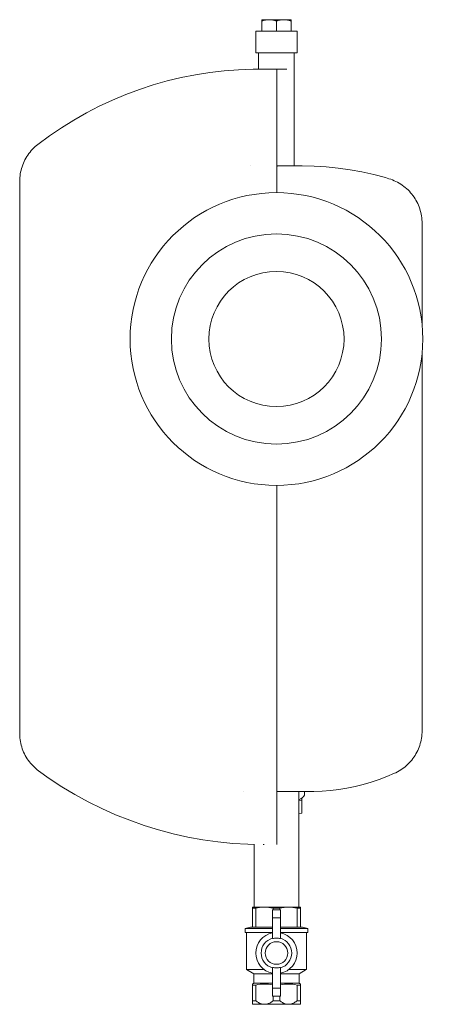
# Model space of a CAD drawing. Units: millimetres. Extents: x 581 to 1836, y 1027 to 2240.
# Drawn here: x 1528 to 1836, y 1500 to 2240 of the extents above; entities that cross this region are included whole.
import ezdxf

# ---------------------------------------------------------------- set-up
doc = ezdxf.new("R2010")
doc.units = ezdxf.units.MM
doc.layers.add('M-PIPE', color=3, linetype='Continuous', lineweight=18)
doc.layers.add('P-SANR-FIXT', color=6, linetype='Continuous', lineweight=18)

# ---------------------------------------------------------------- blocks, each defined once
blk = doc.blocks.new('Automatic flow rate regulator valve_Caleffi_121 DN15 - 1_2__-V2-Est - Idraulica')
at = {"layer": 'M-PIPE'}
for p, q in [((1710.72, 1572.98), (1703.08, 1572.98)), ((1703.08, 1572.12), (1703.08, 1557.98)), ((1705.59, 1572.12), (1703.08, 1572.12)), ((1705.59, 1557.98), (1705.59, 1572.12)), ((1721.08, 1572.98), (1711, 1572.98)), ((1718.08, 1564.98), (1718.08, 1570.98)), ((1724.08, 1570.98), (1718.08, 1570.98)), ((1718.58, 1572.12), (1718.58, 1570.98)), ((1721.08, 1572.12), (1718.58, 1572.12)), ((1739.08, 1572.98), (1721.08, 1572.98)), ((1723.59, 1572.12), (1721.08, 1572.12)), ((1723.59, 1570.98), (1723.59, 1572.12)), ((1724.08, 1570.98), (1724.08, 1564.98)), ((1736.58, 1572.12), (1736.58, 1557.98)), ((1739.08, 1572.12), (1736.58, 1572.12)), ((1739.08, 1557.98), (1739.08, 1572.12)), ((1718.08, 1549.33), (1718.08, 1564.98)), ((1724.08, 1564.98), (1718.08, 1564.98)), ((1724.08, 1564.98), (1724.08, 1549.33)), ((1701.58, 1557.98), (1697.58, 1556.91)), ((1697.58, 1556.91), (1697.58, 1553.98)), ((1718.08, 1556.91), (1697.58, 1556.91)), ((1703.08, 1557.98), (1701.58, 1557.98)), ((1705.59, 1557.98), (1703.08, 1557.98)), ((1718.08, 1557.98), (1705.59, 1557.98)), ((1736.58, 1557.98), (1724.09, 1557.98)), ((1744.58, 1556.91), (1724.09, 1556.91)), ((1739.08, 1557.98), (1736.58, 1557.98)), ((1740.58, 1557.98), (1739.08, 1557.98)), ((1744.58, 1556.91), (1740.58, 1557.98)), ((1744.58, 1553.98), (1744.58, 1556.91)), ((1718.08, 1553.98), (1697.58, 1553.98)), ((1698.58, 1553.98), (1698.58, 1526.07)), ((1744.58, 1553.98), (1724.09, 1553.98)), ((1743.58, 1526.07), (1743.58, 1553.98)), ((1698.58, 1526.07), (1698.64, 1526.04)), ((1711.81, 1526.07), (1698.58, 1526.07)), ((1698.65, 1526.03), (1704.08, 1522.9)), ((1718.08, 1511.98), (1718.08, 1527.63)), ((1724.08, 1527.63), (1724.08, 1511.98)), ((1743.58, 1526.07), (1730.36, 1526.07)), ((1738.08, 1522.9), (1743.51, 1526.03)), ((1743.52, 1526.04), (1743.58, 1526.07)), ((1704.08, 1522.9), (1704.08, 1515.77)), ((1718.08, 1522.9), (1704.08, 1522.9)), ((1738.08, 1522.9), (1724.09, 1522.9)), ((1738.08, 1515.77), (1738.08, 1522.9)), ((1704.08, 1515.77), (1703.08, 1515.19)), ((1703.08, 1514.33), (1703.08, 1502.58)), ((1705.59, 1514.33), (1703.08, 1514.33)), ((1718.08, 1515.77), (1704.08, 1515.77)), ((1705.59, 1502.58), (1705.59, 1514.33)), ((1718.08, 1505.98), (1718.08, 1511.98)), ((1724.08, 1511.98), (1718.08, 1511.98)), ((1724.08, 1511.98), (1724.08, 1505.98)), ((1738.08, 1515.77), (1724.09, 1515.77)), ((1736.58, 1514.33), (1736.58, 1502.58)), ((1739.08, 1514.33), (1736.58, 1514.33)), ((1739.08, 1515.19), (1738.08, 1515.77)), ((1739.08, 1502.58), (1739.08, 1514.33)), ((1705.59, 1502.58), (1703.08, 1502.58)), ((1724.08, 1505.98), (1718.08, 1505.98)), ((1718.58, 1505.98), (1718.58, 1502.58)), ((1721.08, 1502.58), (1718.58, 1502.58)), ((1723.59, 1502.58), (1721.08, 1502.58)), ((1723.59, 1502.58), (1723.59, 1505.98)), ((1739.08, 1502.58), (1736.58, 1502.58)), ((1721.08, 1499.98), (1703.08, 1499.98)), ((1703.08, 1499.98), (1703.13, 1499.98)), ((1711.62, 1499.98), (1712.88, 1499.98)), ((1739.08, 1499.98), (1721.08, 1499.98)), ((1729.46, 1499.98), (1730.71, 1499.98)), ((1739.04, 1499.98), (1739.08, 1499.98))]:
    blk.add_line(p, q, dxfattribs=at)
for radius, start, end in [(15.5, 101.15994, 258.84006), (11.5, 105.12167, 254.87833), (8.5, 90, 270), (8.5, 270, 90), (15.5, 281.15994, 78.84006), (11.5, 285.12167, 74.87833)]:
    blk.add_arc((1721.08, 1538.48), radius, start, end, dxfattribs=at)
for points in [[(1703.08, 1572.98), (1703.08, 1572.98), (1703.08, 1572.83), (1703.08, 1572.4), (1703.08, 1572.12)], [(1705.59, 1572.12), (1707.36, 1572.6), (1709.15, 1572.88), (1710.95, 1572.96)], [(1723.59, 1572.12), (1725.72, 1572.69), (1730.01, 1573.27), (1734.38, 1572.69), (1736.58, 1572.12)], [(1739.08, 1572.12), (1739.08, 1572.4), (1739.08, 1572.83), (1739.08, 1572.98), (1739.08, 1572.98)], [(1739.08, 1572.98), (1739.08, 1572.98), (1739.08, 1572.97), (1739.08, 1572.94)], [(1721.08, 1549.68), (1720.58, 1549.68), (1719.57, 1549.62), (1718.58, 1549.45), (1718.08, 1549.33)], [(1724.08, 1549.33), (1723.59, 1549.45), (1722.6, 1549.62), (1721.59, 1549.68), (1721.08, 1549.68)], [(1718.08, 1527.63), (1718.58, 1527.52), (1719.57, 1527.34), (1720.58, 1527.28), (1721.08, 1527.28)], [(1721.08, 1527.28), (1721.59, 1527.28), (1722.6, 1527.34), (1723.59, 1527.52), (1724.08, 1527.63)], [(1703.08, 1515.19), (1703.08, 1515.19), (1703.08, 1514.91), (1703.08, 1514.33)], [(1703.08, 1502.58), (1703.08, 1501.78), (1703.08, 1500.54), (1703.08, 1500.05), (1703.08, 1499.98)], [(1739.08, 1499.98), (1739.08, 1500.04), (1739.08, 1500.54), (1739.08, 1501.78), (1739.08, 1502.58)], [(1703.08, 1499.98), (1703.08, 1500), (1703.08, 1500.02), (1703.08, 1500.06)], [(1712.04, 1500.03), (1712.07, 1500.03), (1712.09, 1500.03), (1712.12, 1500.03)], [(1730.04, 1500.03), (1730.07, 1500.03), (1730.09, 1500.03), (1730.12, 1500.03)], [(1739.08, 1500.08), (1739.08, 1500.03), (1739.08, 1500), (1739.08, 1499.98)]]:
    blk.add_open_spline(points, degree=3, dxfattribs=at)
for points, knots in [([(1711.04, 1572.96), (1711.37, 1572.98), (1713.86, 1573.03), (1716.38, 1572.69), (1718.58, 1572.12)], [-0.5765536, -0.5765536, -0.5765536, -0.5765536, -0.5, 0, 0, 0, 0]), ([(1705.59, 1514.33), (1707.72, 1514.91), (1711.86, 1515.46), (1716.07, 1514.95), (1718.11, 1514.45)], [-1, -1, -1, -1, -0.5, -0.0356127, -0.0356127, -0.0356127, -0.0356127]), ([(1724.06, 1514.45), (1726.03, 1514.95), (1730.17, 1515.46), (1734.38, 1514.91), (1736.58, 1514.33)], [-0.9634467, -0.9634467, -0.9634467, -0.9634467, -0.5, 0, 0, 0, 0]), ([(1739.08, 1514.33), (1739.08, 1514.91), (1739.08, 1515.2), (1739.08, 1515.19), (1739.08, 1515.19)], [-1, -1, -1, -1, -0.5, -0.4955504, -0.4955504, -0.4955504, -0.4955504]), ([(1718.58, 1502.58), (1717.9, 1502.01), (1716.86, 1501.3), (1715.43, 1500.64), (1713.26, 1499.93), (1710.43, 1499.95), (1707.61, 1501.08), (1706.25, 1502.02), (1705.59, 1502.58)], [-1, -1, -1, -1, -0.833333, -0.75, -0.666667, -0.333333, -0.166667, 0, 0, 0, 0]), ([(1736.58, 1502.58), (1735.9, 1502.01), (1734.86, 1501.3), (1733.43, 1500.64), (1731.26, 1499.93), (1728.43, 1499.95), (1725.61, 1501.08), (1724.25, 1502.02), (1723.59, 1502.58)], [-1, -1, -1, -1, -0.833333, -0.75, -0.666667, -0.333333, -0.166667, 0, 0, 0, 0])]:
    blk.add_open_spline(points, degree=3, knots=knots, dxfattribs=at)
at = {"layer": 'P-SANR-FIXT'}
for p, q in [((1715.58, 2239.98), (1710.08, 2239.98)), ((1710.08, 2231.48), (1710.08, 2239)), ((1714.66, 2239.98), (1715.58, 2239.98)), ((1715.58, 2239.98), (1716.49, 2239.98)), ((1721.08, 2239.98), (1715.58, 2239.98)), ((1721.08, 2239.98), (1726.58, 2239.98)), ((1721.08, 2239), (1721.08, 2231.48)), ((1726.58, 2239.98), (1725.67, 2239.98)), ((1726.58, 2239.98), (1732.08, 2239.98)), ((1727.51, 2239.98), (1726.58, 2239.98)), ((1732.08, 2231.48), (1732.08, 2239)), ((1705.58, 2231.48), (1705.58, 2214.98)), ((1705.58, 2231.48), (1721.08, 2231.48)), ((1721.08, 2231.48), (1736.58, 2231.48)), ((1736.58, 2214.98), (1736.58, 2231.48)), ((1721.08, 2214.98), (1705.58, 2214.98)), ((1707.63, 2214.98), (1707.63, 2202.81)), ((1736.58, 2214.98), (1721.08, 2214.98)), ((1734.53, 2130.04), (1734.53, 2214.98)), ((1721.42, 2129.98), (1721.8, 2129.98)), ((1528.08, 2118.49), (1528.08, 1999.98)), ((1721.42, 2109.97), (1721.42, 2118.49)), ((1830.58, 2009.97), (1830.58, 2086.93)), ((1673.35, 2017.37), (1673.34, 2017.33)), ((1528.08, 1999.98), (1528.08, 1703.57)), ((1830.58, 1705.52), (1830.58, 1989.99)), ((1721.42, 1703.57), (1721.42, 1890)), ((1737.93, 1572.98), (1737.93, 1659.8)), ((1742.08, 1657.52), (1742.08, 1659.8)), ((1738.23, 1653.86), (1737.93, 1653.72)), ((1737.93, 1652.82), (1740.08, 1653.14)), ((1738.23, 1653.86), (1739.35, 1654.41)), ((1740.08, 1653.14), (1740.08, 1654.82)), ((1740.08, 1643.48), (1740.08, 1653.14)), ((1740.08, 1643.48), (1737.93, 1643.16)), ((1704.23, 1620.08), (1704.23, 1572.98))]:
    blk.add_line(p, q, dxfattribs=at)
at = {"layer": 'P-SANR-FIXT', "flags": 128}
for points in [[(1541.72, 2146.21), (1550.48, 2152.69), (1559.5, 2158.81), (1568.75, 2164.57), (1578.22, 2169.95), (1587.9, 2174.94), (1597.78, 2179.55), (1607.83, 2183.76), (1618.04, 2187.56), (1628.39, 2190.95), (1638.87, 2193.92), (1649.46, 2196.48), (1660.15, 2198.6), (1670.91, 2200.3), (1681.73, 2201.57), (1692.59, 2202.4), (1703.48, 2202.8), (1707.75, 2202.83)], [(1721.08, 2202.84), (1720.56, 2202.84), (1720.04, 2202.84), (1719.51, 2202.84), (1719, 2202.84), (1718.48, 2202.84), (1717.97, 2202.84), (1717.46, 2202.84), (1716.96, 2202.84), (1716.47, 2202.84), (1715.98, 2202.84), (1715.5, 2202.84), (1715.03, 2202.84), (1714.57, 2202.84), (1714.12, 2202.84), (1713.68, 2202.84), (1713.26, 2202.84), (1712.84, 2202.84), (1712.44, 2202.84), (1712.05, 2202.84), (1711.68, 2202.84), (1711.32, 2202.84), (1710.98, 2202.84), (1710.66, 2202.84), (1710.35, 2202.84), (1710.05, 2202.84), (1709.78, 2202.84), (1709.52, 2202.84), (1709.29, 2202.84), (1709.07, 2202.84), (1708.87, 2202.84), (1708.69, 2202.84), (1708.53, 2202.84), (1708.39, 2202.84), (1708.27, 2202.84), (1708.17, 2202.84), (1708.09, 2202.84), (1708.03, 2202.84), (1707.99, 2202.84), (1707.98, 2202.84), (1707.98, 2202.84)], [(1707.98, 2202.84), (1707.99, 2202.84), (1708.02, 2202.84), (1708.07, 2202.84), (1708.14, 2202.84), (1708.24, 2202.84), (1708.35, 2202.84), (1708.49, 2202.84), (1708.64, 2202.84), (1708.82, 2202.84), (1709.01, 2202.84), (1709.23, 2202.84), (1709.46, 2202.84), (1709.71, 2202.84), (1709.98, 2202.84), (1710.27, 2202.84), (1710.57, 2202.84), (1710.89, 2202.84), (1711.23, 2202.84), (1711.58, 2202.84), (1711.95, 2202.84), (1712.34, 2202.84), (1712.73, 2202.84), (1712.96, 2202.84)], [(1728.91, 2202.84), (1728.48, 2202.84), (1728.04, 2202.84), (1727.59, 2202.84), (1727.13, 2202.84), (1726.66, 2202.84), (1726.18, 2202.84), (1725.69, 2202.84), (1725.2, 2202.84), (1724.7, 2202.84), (1724.19, 2202.84), (1723.68, 2202.84), (1723.17, 2202.84), (1722.65, 2202.84), (1722.12, 2202.84), (1721.6, 2202.84), (1721.08, 2202.84)], [(1528.08, 2118.49), (1528.11, 2119.89), (1528.2, 2121.29), (1528.33, 2122.68), (1528.53, 2124.07), (1528.78, 2125.44), (1529.09, 2126.81), (1529.45, 2128.16), (1529.86, 2129.5), (1530.33, 2130.82), (1530.85, 2132.12), (1531.42, 2133.4), (1532.04, 2134.65), (1532.71, 2135.88), (1533.43, 2137.08), (1534.2, 2138.25), (1535.01, 2139.39), (1535.87, 2140.5), (1536.77, 2141.57), (1537.71, 2142.6), (1538.7, 2143.6), (1539.72, 2144.55), (1540.78, 2145.47), (1541.72, 2146.21)], [(1701.79, 2130.06), (1701.77, 2130.06), (1701.76, 2130.06)], [(1740.4, 2130.06), (1740.39, 2130.06), (1740.34, 2130.06), (1740.26, 2130.06), (1740.16, 2130.06), (1740.02, 2130.06), (1739.85, 2130.06), (1739.65, 2130.06), (1739.42, 2130.06), (1739.16, 2130.06), (1738.88, 2130.06), (1738.56, 2130.06), (1738.22, 2130.06), (1737.85, 2130.06), (1737.45, 2130.06), (1737.03, 2130.06), (1736.58, 2130.06), (1736.11, 2130.06), (1735.61, 2130.06), (1735.09, 2130.06), (1734.54, 2130.06), (1733.98, 2130.06), (1733.39, 2130.06), (1732.79, 2130.06), (1732.16, 2130.06), (1731.52, 2130.06), (1730.86, 2130.06), (1730.19, 2130.06), (1729.5, 2130.06), (1728.8, 2130.06), (1728.08, 2130.06), (1727.36, 2130.06), (1726.62, 2130.06), (1725.88, 2130.06), (1725.13, 2130.06), (1724.37, 2130.06), (1723.6, 2130.06), (1722.83, 2130.06), (1722.06, 2130.06), (1721.42, 2130.06)], [(1734.53, 2130.06), (1734.94, 2130.06), (1735.47, 2130.06), (1735.97, 2130.06), (1736.45, 2130.06), (1736.91, 2130.06), (1737.34, 2130.06), (1737.74, 2130.06), (1738.12, 2130.06), (1738.47, 2130.06), (1738.8, 2130.06), (1739.09, 2130.06), (1739.35, 2130.06), (1739.59, 2130.06), (1739.8, 2130.06), (1739.97, 2130.06), (1740.12, 2130.06), (1740.24, 2130.06), (1740.32, 2130.06), (1740.38, 2130.06), (1740.4, 2130.06), (1740.4, 2130.06)], [(1740.4, 2130.06), (1749.45, 2129.88), (1758.49, 2129.33), (1767.49, 2128.43), (1776.45, 2127.17), (1785.36, 2125.55), (1794.19, 2123.57), (1802.94, 2121.25), (1805.68, 2120.44)], [(1805.68, 2120.44), (1807.01, 2120.01), (1808.33, 2119.52), (1809.62, 2118.99), (1810.89, 2118.4), (1812.14, 2117.76), (1813.36, 2117.08), (1814.55, 2116.34), (1815.71, 2115.56), (1816.84, 2114.73), (1817.93, 2113.86), (1818.99, 2112.95), (1820.01, 2111.99), (1821, 2110.99), (1821.94, 2109.96), (1822.84, 2108.88), (1823.69, 2107.78), (1824.51, 2106.64), (1825.27, 2105.46), (1825.99, 2104.26), (1826.66, 2103.03), (1827.28, 2101.78), (1827.85, 2100.5), (1828.36, 2099.2), (1828.83, 2097.88), (1829.24, 2096.54), (1829.6, 2095.18), (1829.9, 2093.82), (1830.15, 2092.44), (1830.34, 2091.05), (1830.48, 2089.66), (1830.56, 2088.26), (1830.58, 2086.93)], [(1542.34, 1675.38), (1541.23, 1676.23), (1540.15, 1677.13), (1539.11, 1678.07), (1538.11, 1679.05), (1537.15, 1680.06), (1536.23, 1681.12), (1535.36, 1682.21), (1534.52, 1683.34), (1533.74, 1684.5), (1533, 1685.69), (1532.31, 1686.9), (1531.67, 1688.15), (1531.07, 1689.42), (1530.53, 1690.71), (1530.04, 1692.02), (1529.61, 1693.35), (1529.23, 1694.7), (1528.9, 1696.06), (1528.63, 1697.43), (1528.41, 1698.81), (1528.25, 1700.2), (1528.14, 1701.6), (1528.09, 1703), (1528.08, 1703.57)], [(1830.58, 1705.52), (1830.56, 1704.12), (1830.47, 1702.72), (1830.33, 1701.33), (1830.14, 1699.94), (1829.89, 1698.56), (1829.58, 1697.2), (1829.22, 1695.84), (1828.81, 1694.51), (1828.34, 1693.19), (1827.82, 1691.89), (1827.25, 1690.61), (1826.63, 1689.35), (1825.96, 1688.13), (1825.24, 1686.92), (1824.47, 1685.75), (1823.66, 1684.61), (1822.8, 1683.51), (1821.9, 1682.44), (1820.95, 1681.4), (1819.97, 1680.41), (1818.94, 1679.45), (1817.88, 1678.54), (1816.79, 1677.67), (1815.66, 1676.84), (1814.49, 1676.06), (1813.3, 1675.33), (1812.08, 1674.65), (1810.83, 1674.01), (1809.94, 1673.59)], [(1704.52, 1620.11), (1699.7, 1620.21), (1688.33, 1620.89), (1677, 1622.03), (1665.73, 1623.62), (1654.52, 1625.66), (1643.41, 1628.14), (1632.41, 1631.07), (1621.53, 1634.44), (1610.79, 1638.23), (1600.22, 1642.46), (1589.82, 1647.1), (1579.62, 1652.15), (1569.62, 1657.61), (1559.86, 1663.47), (1550.33, 1669.71), (1542.34, 1675.38)], [(1809.94, 1673.59), (1804.17, 1671.14), (1798.3, 1668.91), (1792.35, 1666.92), (1786.32, 1665.17), (1780.23, 1663.67), (1774.09, 1662.4), (1767.9, 1661.39), (1761.67, 1660.62), (1755.42, 1660.1), (1749.15, 1659.84), (1745.6, 1659.79)], [(1696.6, 1659.79), (1696.57, 1659.79), (1696.56, 1659.79)], [(1721.42, 1659.79), (1722.06, 1659.79), (1723.04, 1659.79), (1724.02, 1659.79), (1724.99, 1659.79), (1725.95, 1659.79), (1726.91, 1659.79), (1727.86, 1659.79), (1728.8, 1659.79), (1729.72, 1659.79), (1730.63, 1659.79), (1731.53, 1659.79), (1732.41, 1659.79), (1733.27, 1659.79), (1734.11, 1659.79), (1734.93, 1659.79), (1735.73, 1659.79), (1736.5, 1659.79), (1737.25, 1659.79), (1737.98, 1659.79), (1738.67, 1659.79), (1739.34, 1659.79), (1739.98, 1659.79), (1740.59, 1659.79), (1741.17, 1659.79), (1741.72, 1659.79), (1742.23, 1659.79), (1742.71, 1659.79), (1743.15, 1659.79), (1743.56, 1659.79), (1743.94, 1659.79), (1744.27, 1659.79), (1744.57, 1659.79), (1744.84, 1659.79), (1745.06, 1659.79), (1745.25, 1659.79), (1745.39, 1659.79), (1745.5, 1659.79), (1745.57, 1659.79), (1745.6, 1659.79), (1745.6, 1659.79)], [(1745.6, 1659.79), (1745.58, 1659.79), (1745.52, 1659.79), (1745.43, 1659.79), (1745.29, 1659.79), (1745.11, 1659.79), (1744.9, 1659.79), (1744.65, 1659.79), (1744.36, 1659.79), (1744.03, 1659.79), (1743.67, 1659.79), (1743.27, 1659.79), (1742.83, 1659.79), (1742.36, 1659.79), (1741.86, 1659.79), (1741.32, 1659.79), (1740.75, 1659.79), (1740.15, 1659.79), (1739.52, 1659.79), (1738.86, 1659.79), (1738.17, 1659.79), (1737.93, 1659.79)], [(1742.08, 1657.52), (1742.06, 1657.19), (1741.98, 1656.88), (1741.87, 1656.57), (1741.71, 1656.28), (1741.52, 1656.01), (1741.3, 1655.75), (1741.04, 1655.51), (1740.76, 1655.28), (1740.46, 1655.05), (1740.12, 1654.83), (1739.76, 1654.63), (1739.38, 1654.42), (1739.35, 1654.41)], [(1711.37, 1619.98), (1711.3, 1619.98), (1711.23, 1619.98), (1711.17, 1619.98), (1711.12, 1619.98), (1711.1, 1619.98), (1711.08, 1619.98), (1711.08, 1619.98)], [(1711.08, 1619.98), (1711.09, 1619.98), (1711.12, 1619.98), (1711.16, 1619.98), (1711.21, 1619.98), (1711.28, 1619.98), (1711.37, 1619.98), (1711.47, 1619.98), (1711.59, 1619.98), (1711.72, 1619.98), (1711.81, 1619.98)]]:
    blk.add_lwpolyline(points, dxfattribs=at)
at = {"layer": 'P-SANR-FIXT'}
for radius, start, end in [(110, 90, 270), (110, 270, 90), (79, 90, 270), (79, 270, 90), (50.8, 90, 270), (50.8, 270, 90)]:
    blk.add_arc((1721.08, 1999.98), radius, start, end, dxfattribs=at)
for points in [[(1710.08, 2239.98), (1710.08, 2239.97), (1710.08, 2239.8), (1710.08, 2239.32), (1710.08, 2239)], [(1710.08, 2239), (1710.99, 2239.32), (1712.82, 2239.8), (1714.66, 2239.97), (1715.58, 2239.98)], [(1715.58, 2239.98), (1716.51, 2239.97), (1718.35, 2239.8), (1720.17, 2239.32), (1721.08, 2239)], [(1726.58, 2239.98), (1725.66, 2239.97), (1723.82, 2239.8), (1721.99, 2239.32), (1721.08, 2239)], [(1732.08, 2239), (1731.17, 2239.32), (1729.35, 2239.8), (1727.51, 2239.97), (1726.58, 2239.98)], [(1732.08, 2239.98), (1732.08, 2239.97), (1732.08, 2239.8), (1732.08, 2239.32), (1732.08, 2239)], [(1721.42, 2118.49), (1721.42, 2121.2), (1721.42, 2126.47), (1721.42, 2134.08), (1721.42, 2140.87), (1721.42, 2144.56), (1721.42, 2146.21)], [(1721.42, 1675.38), (1721.42, 1677.03), (1721.42, 1680.73), (1721.42, 1687.62), (1721.42, 1695.4), (1721.42, 1700.79), (1721.42, 1703.57)]]:
    blk.add_open_spline(points, degree=3, dxfattribs=at)
for points, knots in [([(1721.42, 2146.21), (1721.42, 2154.61), (1721.42, 2169.66), (1721.42, 2188.79), (1721.42, 2199.16), (1721.42, 2202.45), (1721.42, 2202.83), (1721.42, 2202.84)], [-1, -1, -1, -1, -0.7857143, -0.5714286, -0.2857143, -0.1428571, -0.0703972, -0.0703972, -0.0703972, -0.0703972]), ([(1721.42, 1620.07), (1721.42, 1620.25), (1721.42, 1621.4), (1721.42, 1627.39), (1721.42, 1639.98), (1721.42, 1658.4), (1721.42, 1669.41), (1721.42, 1675.38)], [-0.9620659, -0.9620659, -0.9620659, -0.9620659, -0.8333333, -0.6666667, -0.3333333, -0.1666667, 0, 0, 0, 0])]:
    blk.add_open_spline(points, degree=3, knots=knots, dxfattribs=at)

msp = doc.modelspace()

# ---------------------------------------------------------------- block references
at = {"layer": 'P-SANR-FIXT'}
msp.add_blockref('Automatic flow rate regulator valve_Caleffi_121 DN15 - 1_2__-V2-Est - Idraulica', (0, 0), dxfattribs=at)

doc.saveas('drawing.dxf')
